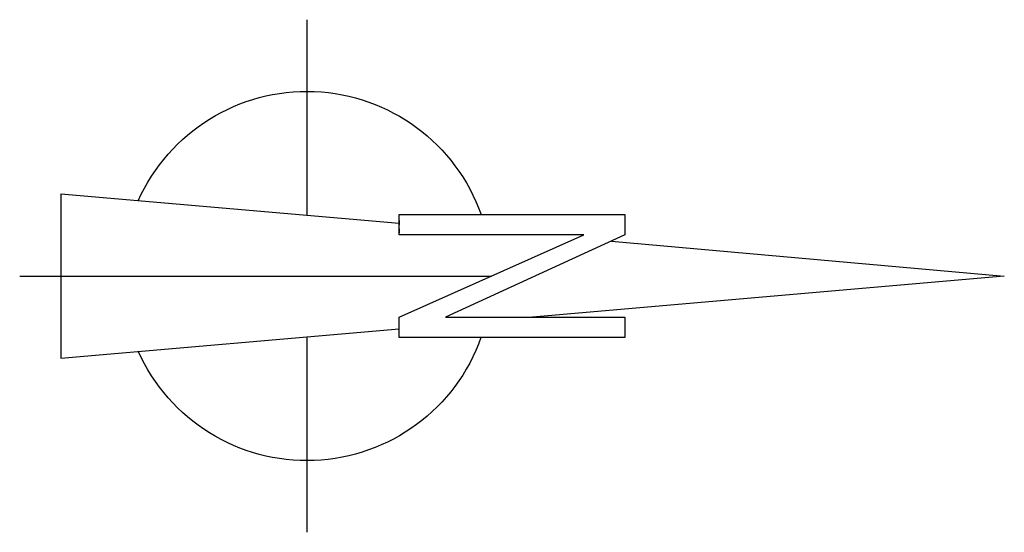
# Model space of a CAD drawing. Extents: x -0.046 to 0.112, y -0.041 to 0.041.
import ezdxf

# ---------------------------------------------------------------- set-up
doc = ezdxf.new("R2010")
doc.units = 0
doc.header["$MEASUREMENT"] = 0

msp = doc.modelspace()

# ---------------------------------------------------------------- linework, layer by layer
for p, q in [((0, 0.04112), (0, 0.00974)), ((-0.03948, 0.01316), (0.0148, 0.00846)), ((-0.03948, 0.01316), (-0.03948, -0.01316)), ((0.0148, 0.00658), (0.0148, 0.00987)), ((0.0148, 0.00987), (0.05099, 0.00987)), ((0.05099, 0.00987), (0.05099, 0.00658)), ((0.0148, 0.00888), (0.0148, 0.00822)), ((0.0148, 0.00757), (0.0148, 0.00691)), ((0.0148, -0.00658), (0.04441, 0.00658)), ((0.04441, 0.00658), (0.0148, 0.00658)), ((0.05099, 0.00658), (0.02221, -0.00658)), ((0.04886, 0.00559), (0.11186, 0)), ((-0.04606, 0), (0.02961, 0)), ((0.11186, 0), (0.03619, -0.00658)), ((0.0148, -0.00987), (0.0148, -0.00658)), ((0.02221, -0.00658), (0.05099, -0.00658)), ((0.05099, -0.00658), (0.05099, -0.00987)), ((0.05099, -0.00691), (0.05099, -0.00757)), ((-0.03948, -0.01316), (0.0148, -0.00846)), ((0.05099, -0.00822), (0.05099, -0.00888)), ((0, -0.00974), (0, -0.04112)), ((0.05099, -0.00987), (0.0148, -0.00987))]:
    msp.add_line(p, q)
at = {"extrusion": (0, 0, -1)}
for major_axis, start_param, end_param in [((0, -0.02962), 1.990863, 4.372879), ((0.00002, 0.02962), 1.909951, 4.291964)]:
    msp.add_ellipse((0, 0), major_axis=major_axis, ratio=1, start_param=start_param, end_param=end_param, dxfattribs=at)

doc.saveas('drawing.dxf')
